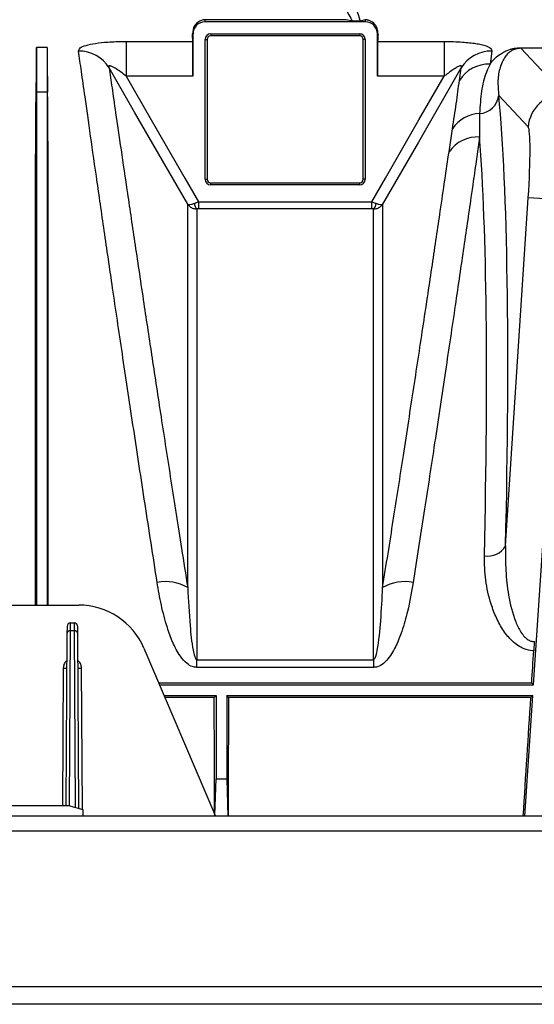
# Model space of a CAD drawing. Units: millimetres. Extents: x 150 to 4162, y 50 to 2920.
# Drawn here: x 2600 to 2673, y 1699 to 1837 of the extents above; entities that cross this region are included whole.
import ezdxf

# ---------------------------------------------------------------- set-up
doc = ezdxf.new("R2010")
doc.units = ezdxf.units.MM
doc.header["$LTSCALE"] = 10
doc.header["$PDSIZE"] = -1
doc.layers.get('0').update_dxf_attribs({"color": 1})
doc.layers.add('3004827', color=7, linetype='Continuous')
doc.layers.add('DIMENSION', color=3, linetype='Continuous')
doc.styles.add('SLDTEXTSTYLE0', font='TXT', dxfattribs={"width": 0.605})
doc.dimstyles.new('SLDDIMSTYLE2', dxfattribs={"dimtxt": 25, "dimasz": 25, "dimexe": 0, "dimexo": 0.0625, "dimgap": 6.25, "dimtad": 1, "dimrnd": 1e-09, "dimzin": 12, "dimdsep": 46, "dimtxsty": 'SLDTEXTSTYLE0', "dimsah": 1, "dimcen": 0.09, "dimadec": 0, "dimazin": 3, "dimtfac": 1, "dimtofl": 0, "dimtmove": 0, "dimatfit": 3, "dimfxl": 0, "dimfrac": 2, "dimtolj": 1, "dimtzin": 12, "dimarcsym": 0})

# ---------------------------------------------------------------- blocks, each defined once
blk = doc.blocks.new('1140855-M_002__D_8')
at = {"layer": 'Defpoints', "color": 0}
for p in [(856.44, 1965.4), (856.44, 1842.52), (2997.79, 1697.3)]:
    blk.add_point(p, dxfattribs=at)
at = {"layer": 'DIMENSION', "color": 0, "lineweight": -2}
for p, q in [((856.44, 1842.58), (856.44, 1965.4)), ((2972.79, 1965.4), (881.44, 1965.4)), ((2997.79, 1697.36), (2997.79, 1965.4))]:
    blk.add_line(p, q, dxfattribs=at)
at = {"layer": 'DIMENSION', "color": 0}
for points in [[(881.44, 1969.57), (881.44, 1961.23), (856.44, 1965.4)], [(2972.79, 1969.57), (2972.79, 1961.23), (2997.79, 1965.4)]]:
    blk.add_solid(points, dxfattribs=at)
at = {"layer": 'DIMENSION', "color": 0, "insert": (1927.11, 1996.65), "char_height": 25, "attachment_point": 2, "style": 'SLDTEXTSTYLE0'}
blk.add_mtext('\\A1;2141mm', dxfattribs=at)
blk = doc.blocks.new('1140855-M_002_Top_view')
for p, q in [((1786.55, 139.28), (1766.64, 139.28)), ((1766.64, 139), (1766.64, 139.28)), ((1789.24, 139), (1766.64, 139)), ((1787.44, 139.09), (1786.55, 139.28)), ((1788.49, 139.09), (1787.44, 139.09)), ((1789.23, 139.28), (1788.49, 139.09)), ((1789.24, 139.28), (1789.23, 139.28)), ((1789.24, 139), (1789.24, 139.28)), ((1755.53, 136.22), (1764.91, 136.22)), ((1755.53, 136.22), (1755.53, 131.32)), ((1764.94, 137.3), (1764.86, 137.3)), ((1764.94, 137.3), (1764.94, 131.32)), ((1766.65, 116.8), (1766.65, 136.5)), ((1766.65, 136.5), (1766.94, 136.5)), ((1766.94, 136.5), (1766.94, 116.8)), ((1767.44, 137.29), (1788.44, 137.29)), ((1767.44, 137.29), (1767.44, 137)), ((1788.44, 137), (1767.44, 137)), ((1788.44, 137.29), (1788.44, 137)), ((1788.94, 116.8), (1788.94, 136.5)), ((1789.23, 136.5), (1788.94, 136.5)), ((1789.23, 136.5), (1789.23, 116.8)), ((1790.93, 131.32), (1790.93, 137.3)), ((1790.93, 137.3), (1791.02, 137.3)), ((1790.97, 136.22), (1800.35, 136.22)), ((1800.35, 136.22), (1800.35, 131.32)), ((1742.89, 135.36), (1742.89, 129.08)), ((1744.39, 135.36), (1742.89, 135.36)), ((1744.39, 135.36), (1744.39, 129.08)), ((1807.06, 134.87), (1806.81, 133.04)), ((1811.15, 135.33), (1844.72, 135.33)), ((1811.15, 135.26), (1811.15, 135.33)), ((1811.15, 135.26), (1817.18, 128.83)), ((1844.72, 135.26), (1811.15, 135.26)), ((1802.49, 130.71), (1802.75, 132.5)), ((1764.94, 131.32), (1755.53, 131.32)), ((1800.35, 131.32), (1790.93, 131.32)), ((1742.89, 129.08), (1742.83, 129.08)), ((1744.39, 129.08), (1742.89, 129.08)), ((1744.39, 129.08), (1744.45, 129.08)), ((1812.2, 124.17), (1808.05, 128.59)), ((1801.03, 120.67), (1801.52, 123.91)), ((1766.65, 116.8), (1766.94, 116.8)), ((1789.23, 116.8), (1788.94, 116.8)), ((1767.44, 116.3), (1788.44, 116.3)), ((1767.44, 116.01), (1767.44, 116.3)), ((1788.44, 116.01), (1767.44, 116.01)), ((1788.44, 116.01), (1788.44, 116.3)), ((1809, 65.13), (1812.2, 114.19)), ((1817.18, 113.87), (1812.2, 114.19)), ((1765.73, 113.62), (1765.73, 112.64)), ((1765.73, 113.62), (1790.14, 113.62)), ((1790.14, 112.64), (1765.73, 112.64)), ((1790.14, 112.64), (1790.14, 113.62)), ((1812.94, 45.55), (1817.29, 110.92)), ((1736.92, 56.8), (1748.83, 56.8)), ((1747.68, 53.2), (1747.69, 54.3)), ((1747.69, 54.3), (1748.19, 54.3)), ((1748.19, 54.3), (1748.2, 53.2)), ((1747.18, 52.76), (1747.03, 28.52)), ((1747.19, 53.8), (1747.18, 52.76)), ((1747.53, 28.5), (1747.68, 53.2)), ((1747.68, 53.2), (1748.2, 53.2)), ((1748.2, 53.2), (1748.35, 28.27)), ((1748.7, 52.76), (1748.69, 53.8)), ((1748.85, 28.13), (1748.7, 52.76)), ((1758.03, 50.72), (1768.11, 27.05)), ((1765.5, 48.02), (1765.5, 49.09)), ((1765.5, 49.09), (1790.38, 49.09)), ((1790.38, 49.09), (1790.38, 48.02)), ((1746.65, 47.94), (1746.53, 28.52)), ((1749.35, 27.99), (1749.23, 47.94)), ((1790.38, 48.02), (1765.5, 48.02)), ((1812.69, 45.82), (1760.12, 45.82)), ((1812.94, 45.55), (1812.69, 45.82)), ((1760.23, 45.55), (1812.94, 45.55)), ((1760.87, 44.05), (1768.19, 44.05)), ((1767.93, 43.79), (1760.98, 43.79)), ((1767.93, 43.79), (1768.19, 44.05)), ((1768.19, 44.05), (1768.19, 32.32)), ((1769.69, 44.05), (1812.84, 44.05)), ((1769.69, 44.05), (1769.69, 32.32)), ((1769.95, 43.79), (1769.69, 44.05)), ((1812.56, 43.79), (1769.95, 43.79)), ((1811.7, 27.05), (1812.84, 44.05)), ((1812.56, 43.79), (1812.84, 44.05)), ((1768.04, 27.21), (1768.19, 32.32)), ((1768.19, 32.32), (1769.69, 32.32)), ((1769.69, 32.32), (1769.84, 27.05)), ((1747.44, 28.52), (1707.44, 28.52)), ((1749.44, 27.96), (1747.44, 28.52)), ((1749.44, 27.05), (1749.44, 27.96)), ((2080.44, 27.05), (70.44, 27.05)), ((70.44, 25), (2080.44, 25)), ((70.44, 3.05), (2080.44, 3.05)), ((2080.44, 0.55), (70.44, 0.55))]:
    blk.add_line(p, q)
at = {"flags": 128}
for points in [[(1764.2, 113.29), (1762.7, 115.89), (1756.71, 126.28), (1753.13, 132.5)], [(1802.75, 132.5), (1802.72, 132.45), (1796.73, 122.05), (1793.36, 116.21), (1791.67, 113.29)], [(1755.53, 131.32), (1759.07, 125.18), (1763.81, 116.95), (1765.73, 113.62)], [(1790.14, 113.62), (1792.06, 116.95), (1796.8, 125.18), (1800.35, 131.32)]]:
    blk.add_lwpolyline(points, dxfattribs=at)
for centre, radius, start, end in [((1766.64, 137.3), 1.69, 90, 180), ((1789.24, 137.3), 1.69, 0, 90), ((1767.44, 136.5), 0.788, 90, 180), ((1767.44, 136.5), 0.5, 90, 180), ((1788.44, 136.5), 0.788, 0, 90), ((1788.44, 136.5), 0.5, 0, 90), ((1748.88, 129.89), 4.98, 31.5633, 90.8312), ((1806.99, 129.89), 4.98, 89.1688, 148.4367), ((1806.7, 128.07), 4.97, 88.8294, 147.9267), ((1805.14, 128.98), 2.93, 274.1297, 352.3454), ((1817.2, 123.81), 5.02, 90.3007, 175.9719), ((1805.57, 121.18), 4.89, 92.5439, 145.925), ((1805.09, 117.82), 4.95, 86.9939, 144.9096), ((1767.44, 116.8), 0.788, 180, 270), ((1767.44, 116.8), 0.5, 180, 270), ((1788.44, 116.8), 0.788, 270, 0), ((1788.44, 116.8), 0.5, 270, 0), ((1766.2, 113.44), 1.07, 181.6175, 228.7555), ((1789.68, 113.44), 1.07, 311.2445, 358.3825), ((1806.55, 66.55), 2.84, 259.2553, 329.9219), ((1761.06, 53.84), 6.27, 59.8793, 100.7067), ((1794.82, 53.84), 6.27, 79.2933, 120.1207), ((1748.83, 46.8), 10, 23.0704, 90), ((1747.69, 53.8), 0.5, 90, 179.65), ((1748.19, 53.8), 0.5, 0.35, 90), ((1747.65, 52.72), 0.474, 86.7888, 176.135), ((1748.22, 52.72), 0.474, 3.865, 93.2112), ((1746.95, 76.58), 28.65, 269.4, 270.4), ((1748.93, 76.58), 28.65, 269.6, 270.6)]:
    blk.add_arc(centre, radius, start, end)
for centre, major_axis, ratio, start_param, end_param in [((1783, 149.09), (-4.46, 10), 0.031895, 2.027818, 3.118649), ((1784.04, 149.09), (-4.46, 10), 0.031895, 3.136102, 4.226933), ((1856.56, -18.2), (-70.2, 157.48), 0.031895, 6.251515, 6.256269), ((1859.45, -18.2), (-70.2, 157.48), 0.031895, 6.281667, 6.286421), ((1764.64, -18.2), (0, 157.5), 0.008727, 6.085173, 6.123652), ((1764.9, 131.32), (0, 5), 0.008727, 4.712389, 6.085173), ((1790.98, 131.32), (0, 5), 0.008727, 0.198013, 1.570796), ((1791.24, -18.2), (0, 157.5), 0.008727, 0.159533, 0.198013), ((1736.7, -18.2), (6.04, 157.5), 0.00872, 5.921343, 6.059426), ((1750.58, -18.2), (-6.04, 157.5), 0.00872, 0.223759, 0.361842), ((1793.96, -18.39), (10.51, 160.5), 0.069777, 5.264235, 5.874443), ((1811.5, 114.19), (0.65, 10), 0.069777, 4.716957, 6.21794), ((1790.97, -18.2), (10.51, 157.5), 0.071095, 5.264411, 5.825583), ((1807.16, -18.2), (10.5, 157.5), 0.008708, 5.131543, 5.163302), ((1766.67, -18.2), (0, 157.5), 0.008727, 5.005796, 5.116924), ((1771.21, -18.2), (0, 157.5), 0.008727, 1.166261, 1.279388), ((1807.16, -18.2), (10.5, 157.5), 0.008708, 5.004378, 5.117505)]:
    blk.add_ellipse(centre, major_axis=major_axis, ratio=ratio, start_param=start_param, end_param=end_param)
for points, knots in [([(1766.64, 139.28), (1766.64, 139.28), (1766.63, 139.28), (1766.62, 139.28), (1766.6, 139.28), (1766.56, 139.27), (1766.47, 139.27), (1766.23, 139.22), (1765.75, 139.04), (1765.02, 138.51), (1764.91, 137.7), (1764.86, 137.3)], [0, 0, 0, 0, 0.000317, 0.000721, 0.001499, 0.004486, 0.016316, 0.063456, 0.251896, 0.626098, 1, 1, 1, 1]), ([(1791.02, 137.3), (1791.01, 137.48), (1790.99, 138.02), (1790.6, 138.68), (1790.09, 139.05), (1789.73, 139.19), (1789.61, 139.22), (1789.52, 139.25), (1789.45, 139.26), (1789.41, 139.26), (1789.37, 139.27), (1789.34, 139.27), (1789.32, 139.27), (1789.3, 139.28), (1789.29, 139.28), (1789.28, 139.28), (1789.27, 139.28), (1789.26, 139.28), (1789.25, 139.28), (1789.24, 139.28), (1789.24, 139.28), (1789.24, 139.28)], [0, 0, 0, 0, 0.15712, 0.472099, 0.787165, 0.857634, 0.904732, 0.936197, 0.957218, 0.971268, 0.980666, 0.98696, 0.991185, 0.99403, 0.995955, 0.997268, 0.998173, 0.999125, 0.999507, 0.999826, 1, 1, 1, 1]), ([(1748.81, 134.87), (1748.85, 135.02), (1748.92, 135.31), (1749.8, 135.69), (1751.17, 135.97), (1753.01, 136.17), (1754.55, 136.22), (1755.42, 136.22), (1755.53, 136.22)], [0, 0, 0, 0, 0.185268, 0.369614, 0.550579, 0.745354, 0.967711, 1, 1, 1, 1]), ([(1800.35, 136.22), (1801.22, 136.21), (1802.82, 136.18), (1804.39, 136), (1805.65, 135.79), (1806.61, 135.51), (1807.06, 135.14), (1807.06, 134.93), (1807.06, 134.87)], [0, 0, 0, 0, 0.254269, 0.466021, 0.512639, 0.736263, 0.927593, 1, 1, 1, 1]), ([(1759.89, 60), (1759.32, 63.72), (1758.16, 71.19), (1756.55, 81.74), (1755.05, 91.75), (1753.69, 100.94), (1752.48, 109.21), (1751.42, 116.58), (1750.48, 123.07), (1749.76, 128.18), (1749.2, 132.13), (1748.94, 133.96), (1748.81, 134.87)], [0, 0, 0, 0, 0.102282, 0.205272, 0.310505, 0.416517, 0.518681, 0.621565, 0.726732, 0.832693, 0.916148, 1, 1, 1, 1]), ([(1806.81, 133.04), (1806.81, 133.04), (1807.03, 133.34), (1807.46, 133.83), (1808.17, 134.4), (1808.85, 134.81), (1809.47, 135.07), (1810.13, 135.24), (1810.64, 135.31), (1811.01, 135.32), (1811.15, 135.33)], [0, 0, 0, 0, 0.000483, 0.314897, 0.530839, 0.680295, 0.831139, 0.895117, 0.960126, 1, 1, 1, 1]), ([(1811.15, 135.26), (1811.1, 135.26), (1811.01, 135.26), (1810.82, 135.24), (1810.67, 135.22), (1810.45, 135.17), (1810.11, 135.06), (1809.76, 134.87), (1809.38, 134.57), (1808.99, 134.14), (1808.57, 133.48), (1808.13, 132.36), (1807.83, 130.75), (1807.98, 129.31), (1808.05, 128.59)], [0, 0, 0, 0, 0.005638, 0.0088689, 0.0200373, 0.0253803, 0.0439432, 0.0917856, 0.1413671, 0.2144726, 0.3222383, 0.4805156, 0.7397137, 1, 1, 1, 1]), ([(1755.53, 131.32), (1755.48, 131.36), (1755.14, 131.63), (1754.56, 132.06), (1753.88, 132.51), (1753.5, 132.71), (1753.3, 132.78), (1753.19, 132.8), (1753.12, 132.79), (1753.07, 132.75), (1753.06, 132.66), (1753.1, 132.56), (1753.13, 132.5)], [0, 0, 0, 0, 0.04792, 0.358423, 0.585788, 0.714062, 0.745477, 0.80034, 0.846123, 0.8667, 0.927905, 1, 1, 1, 1]), ([(1753.13, 132.5), (1753.25, 131.61), (1753.51, 129.82), (1754.06, 126.01), (1754.77, 121.13), (1755.69, 114.9), (1756.76, 107.66), (1757.93, 99.83), (1759.16, 91.68), (1760.43, 83.34), (1761.82, 74.38), (1763.09, 66.27), (1763.91, 61.11), (1764.2, 59.26)], [0, 0, 0, 0, 0.083427, 0.167249, 0.26976, 0.37227, 0.47781, 0.58335, 0.673612, 0.763874, 0.85614, 0.948405, 1, 1, 1, 1]), ([(1802.75, 132.5), (1802.78, 132.56), (1802.81, 132.66), (1802.8, 132.76), (1802.74, 132.8), (1802.62, 132.79), (1802.39, 132.72), (1801.76, 132.37), (1801.04, 131.86), (1800.49, 131.43), (1800.35, 131.32)], [0, 0, 0, 0, 0.076846, 0.127012, 0.177534, 0.222165, 0.294304, 0.431323, 0.850167, 1, 1, 1, 1]), ([(1806.81, 133.04), (1806.63, 132.66), (1806.09, 131.5), (1805.52, 129.29), (1805.41, 127.14), (1805.35, 126.06)], [0, 0, 0, 0, 0.194369, 0.595972, 1, 1, 1, 1]), ([(1801.52, 123.91), (1801.71, 125.13), (1802.11, 127.76), (1802.36, 129.68), (1802.49, 130.71)], [0, 0, 0, 0, 0.463105, 1, 1, 1, 1]), ([(1742.73, 56.8), (1742.73, 58.59), (1742.73, 63.12), (1742.73, 70.07), (1742.73, 78.65), (1742.73, 87.75), (1742.73, 97.17), (1742.74, 105.86), (1742.75, 112.76), (1742.76, 118.12), (1742.77, 122.19), (1742.79, 125.91), (1742.82, 128.02), (1742.83, 129.08)], [0, 0, 0, 0, 0.054549, 0.137562, 0.220868, 0.3372, 0.45434, 0.574027, 0.694594, 0.770382, 0.846732, 0.923081, 1, 1, 1, 1]), ([(1742.89, 129.08), (1742.89, 128.17), (1742.89, 126.33), (1742.89, 122.5), (1742.89, 117.91), (1742.89, 112.5), (1742.89, 106.34), (1742.89, 99.45), (1742.89, 91.88), (1742.89, 83.68), (1742.89, 74.9), (1742.89, 65.96), (1742.89, 59.74), (1742.89, 56.8)], [0, 0, 0, 0, 0.091821, 0.183642, 0.275462, 0.367283, 0.459104, 0.550925, 0.642746, 0.734566, 0.826387, 0.91789, 1, 1, 1, 1]), ([(1744.39, 129.08), (1744.39, 128.17), (1744.39, 126.33), (1744.39, 122.5), (1744.39, 117.91), (1744.39, 112.5), (1744.39, 106.34), (1744.39, 99.45), (1744.39, 91.88), (1744.39, 83.68), (1744.39, 74.9), (1744.39, 65.96), (1744.39, 59.74), (1744.39, 56.8)], [0, 0, 0, 0, 0.0918208, 0.1836416, 0.2754624, 0.3672832, 0.4591041, 0.5509249, 0.6427457, 0.7345665, 0.8263873, 0.9178896, 1, 1, 1, 1]), ([(1744.55, 56.8), (1744.55, 58.17), (1744.55, 62.03), (1744.55, 68.16), (1744.55, 76.41), (1744.55, 85.45), (1744.54, 95.04), (1744.54, 103.94), (1744.53, 111.17), (1744.52, 116.94), (1744.51, 121.48), (1744.49, 125.6), (1744.46, 127.92), (1744.45, 129.08)], [0, 0, 0, 0, 0.041431, 0.11715, 0.193425, 0.309756, 0.426894, 0.54658, 0.667146, 0.74963, 0.8324, 0.916051, 1, 1, 1, 1]), ([(1805.35, 126.06), (1805.35, 125.23), (1805.35, 124.17), (1805.35, 123.02), (1805.35, 122.77)], [0, 0, 0, 0, 0.77591, 1, 1, 1, 1]), ([(1805.35, 122.77), (1805.16, 121.44), (1804.78, 118.78), (1804.02, 113.54), (1803.06, 106.91), (1801.83, 98.53), (1800.45, 89.25), (1799, 79.59), (1797.51, 69.83), (1796.49, 63.28), (1795.98, 60)], [0, 0, 0, 0, 0.092873, 0.18603, 0.325064, 0.465052, 0.608033, 0.752041, 0.875693, 1, 1, 1, 1]), ([(1791.67, 59.26), (1792.18, 62.46), (1793.2, 68.87), (1794.67, 78.31), (1796.09, 87.59), (1797.46, 96.6), (1798.71, 104.93), (1799.7, 111.56), (1800.46, 116.77), (1800.84, 119.37), (1801.03, 120.67)], [0, 0, 0, 0, 0.123692, 0.248035, 0.387089, 0.527081, 0.670037, 0.814023, 0.90687, 1, 1, 1, 1]), ([(1764.2, 113.29), (1764.2, 113.29), (1764.24, 113.26), (1764.36, 113.22), (1764.68, 113.25), (1764.99, 113.36), (1765.13, 113.41)], [0, 0, 0, 0, 0.004978, 0.293778, 0.669608, 1, 1, 1, 1]), ([(1764.2, 113.29), (1764.2, 113.29), (1764.28, 113.17), (1764.5, 112.93), (1764.95, 112.67), (1765.32, 112.65), (1765.5, 112.63)], [0, 0, 0, 0, 0.004978, 0.29379, 0.669612, 1, 1, 1, 1]), ([(1764.2, 59.26), (1764.2, 62.21), (1764.2, 68.11), (1764.2, 76.24), (1764.2, 83.79), (1764.2, 91.21), (1764.2, 98.2), (1764.2, 103.83), (1764.2, 107.96), (1764.2, 111.01), (1764.2, 112.53), (1764.2, 113.29)], [0, 0, 0, 0, 0.109469, 0.218937, 0.330445, 0.441953, 0.579395, 0.716837, 0.811198, 0.905639, 1, 1, 1, 1]), ([(1765.13, 113.41), (1765.22, 113.44), (1765.41, 113.51), (1765.62, 113.59), (1765.73, 113.62)], [0, 0, 0, 0, 0.461756, 1, 1, 1, 1]), ([(1765.73, 112.64), (1765.69, 112.64), (1765.61, 112.64), (1765.53, 112.64), (1765.5, 112.63)], [0, 0, 0, 0, 0.54491, 1, 1, 1, 1]), ([(1765.5, 112.63), (1765.5, 112.55), (1765.5, 111.47), (1765.5, 108.88), (1765.5, 103.91), (1765.5, 97.65), (1765.5, 90.17), (1765.5, 81.59), (1765.5, 71.92), (1765.5, 61.16), (1765.5, 53.13), (1765.5, 49.09)], [0, 0, 0, 0, 0.010177, 0.131041, 0.252744, 0.377094, 0.502359, 0.624514, 0.747537, 0.873295, 1, 1, 1, 1]), ([(1790.14, 113.62), (1790.32, 113.56), (1790.52, 113.49), (1790.71, 113.42), (1790.74, 113.41)], [0, 0, 0, 0, 0.826353, 1, 1, 1, 1]), ([(1790.38, 112.63), (1790.37, 112.64), (1790.29, 112.64), (1790.21, 112.64), (1790.14, 112.64)], [0, 0, 0, 0, 0.169581, 1, 1, 1, 1]), ([(1790.38, 112.63), (1790.55, 112.65), (1790.93, 112.67), (1791.38, 112.93), (1791.6, 113.17), (1791.67, 113.29), (1791.67, 113.29)], [0, 0, 0, 0, 0.330388, 0.70621, 0.995022, 1, 1, 1, 1]), ([(1790.38, 49.09), (1790.38, 49.27), (1790.38, 53.37), (1790.38, 61.13), (1790.38, 71.71), (1790.38, 81.41), (1790.38, 90.06), (1790.38, 97.57), (1790.38, 103.91), (1790.38, 108.16), (1790.38, 110.96), (1790.38, 112.08), (1790.38, 112.63)], [0, 0, 0, 0, 0.005465, 0.126326, 0.248026, 0.372372, 0.497633, 0.620898, 0.745054, 0.872024, 0.936012, 1, 1, 1, 1]), ([(1790.74, 113.41), (1790.89, 113.36), (1791.2, 113.25), (1791.51, 113.22), (1791.64, 113.26), (1791.67, 113.29), (1791.67, 113.29)], [0, 0, 0, 0, 0.330392, 0.706222, 0.995022, 1, 1, 1, 1]), ([(1791.67, 113.29), (1791.67, 113.23), (1791.67, 112.16), (1791.67, 109.59), (1791.67, 104.6), (1791.67, 98.31), (1791.67, 91.3), (1791.67, 83.93), (1791.67, 76.44), (1791.67, 68.28), (1791.67, 62.27), (1791.67, 59.26)], [0, 0, 0, 0, 0.008179, 0.143204, 0.279167, 0.418087, 0.558029, 0.667255, 0.776975, 0.888226, 1, 1, 1, 1]), ([(1809, 65.13), (1808.99, 63.98), (1808.97, 61.67), (1809.38, 58.08), (1810.08, 55.13), (1810.99, 53.2), (1811.63, 52.36), (1812.15, 51.91), (1812.59, 51.71), (1812.89, 51.66), (1813.01, 51.66), (1813.06, 51.66)], [0, 0, 0, 0, 0.235304, 0.472842, 0.734779, 0.843516, 0.898606, 0.94191, 0.976803, 0.991999, 1, 1, 1, 1]), ([(1812.97, 50.36), (1812.92, 50.36), (1812.46, 50.38), (1811.33, 50.66), (1809.89, 51.68), (1808.63, 53.23), (1807.67, 55), (1806.77, 57.38), (1806.1, 60.33), (1806.04, 62.61), (1806.02, 63.76)], [0, 0, 0, 0, 0.008714, 0.07609, 0.191428, 0.304894, 0.430646, 0.558965, 0.777005, 1, 1, 1, 1]), ([(1765.5, 48.02), (1765.27, 48.04), (1764.77, 48.1), (1763.92, 48.66), (1762.95, 49.81), (1762.04, 51.56), (1761.18, 53.99), (1760.43, 56.81), (1760.07, 58.94), (1759.89, 60)], [0, 0, 0, 0, 0.044067, 0.098827, 0.198459, 0.357182, 0.516637, 0.758231, 1, 1, 1, 1]), ([(1795.98, 60), (1795.75, 58.64), (1795.34, 56.34), (1794.5, 53.37), (1793.62, 51.12), (1792.76, 49.56), (1791.81, 48.56), (1791.1, 48.09), (1790.58, 48.04), (1790.38, 48.02)], [0, 0, 0, 0, 0.3093316, 0.5241795, 0.6746208, 0.8344465, 0.8977591, 0.9611582, 1, 1, 1, 1]), ([(1764.2, 59.26), (1764.3, 57.48), (1764.45, 54.6), (1764.77, 51.3), (1765.11, 49.73), (1765.27, 49.29), (1765.38, 49.15), (1765.42, 49.12), (1765.47, 49.1), (1765.49, 49.1), (1765.5, 49.09)], [0, 0, 0, 0, 0.529456, 0.860248, 0.948432, 0.984008, 0.989561, 0.995152, 0.997905, 1, 1, 1, 1]), ([(1790.38, 49.09), (1790.39, 49.1), (1790.42, 49.1), (1790.46, 49.12), (1790.55, 49.2), (1790.76, 49.63), (1791.13, 51.46), (1791.45, 54.81), (1791.6, 57.71), (1791.67, 59.26)], [0, 0, 0, 0, 0.00249, 0.005754, 0.011797, 0.032897, 0.134583, 0.53877, 1, 1, 1, 1]), ([(1813.06, 51.66), (1813.03, 51.3), (1813, 50.85), (1812.98, 50.44), (1812.97, 50.36)], [0, 0, 0, 0, 0.793758, 1, 1, 1, 1]), ([(1747.16, 49), (1747.12, 48.97), (1746.95, 48.82), (1746.72, 48.46), (1746.67, 48.11), (1746.65, 47.94)], [0, 0, 0, 0, 0.103627, 0.575408, 1, 1, 1, 1]), ([(1749.23, 47.94), (1749.2, 48.11), (1749.15, 48.46), (1748.93, 48.82), (1748.75, 48.97), (1748.72, 49)], [0, 0, 0, 0, 0.424592, 0.8963729, 1, 1, 1, 1])]:
    blk.add_open_spline(points, degree=3, knots=knots)

msp = doc.modelspace()

# ---------------------------------------------------------------- block references
at = {"layer": '3004827'}
msp.add_blockref('1140855-M_002_Top_view', (859.923, 1697.991), dxfattribs=at)

# ---------------------------------------------------------------- dimensions: what is measured, and where the dimension line sits
at = {"layer": 'DIMENSION'}
dim = msp.add_linear_dim(base=(856.436, 1965.4), p1=(2997.785, 1697.299), p2=(856.436, 1842.522), angle=0, text='<>mm', dimstyle='SLDDIMSTYLE2', override={"dimdec": 0}, dxfattribs=at)
dim.commit()
dim.dimension.update_dxf_attribs({"geometry": '1140855-M_002__D_8', "text_midpoint": (1927.111, 1965.4), "dimtype": 160})

doc.saveas('drawing.dxf')
